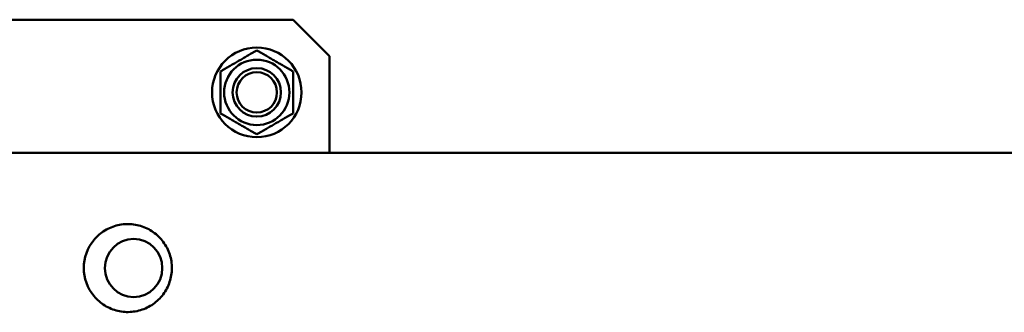
# Model space of a CAD drawing. Units: millimetres. Extents: x -5448 to 5727, y -3926 to 4142.
# Drawn here: x -3068 to -2661, y 188 to 309 of the extents above; entities that cross this region are included whole.
import ezdxf

# ---------------------------------------------------------------- set-up
doc = ezdxf.new("R2010")
doc.units = ezdxf.units.MM
doc.layers.add('Видимый контур (ГОСТ)', color=7, linetype='Continuous', lineweight=50)

msp = doc.modelspace()

# ---------------------------------------------------------------- linework, layer by layer
at = {"layer": 'Видимый контур (ГОСТ)'}
for p, q in [((-2955.31, 309.2), (-3125.31, 309.2)), ((-2955.31, 309.2), (-2940.31, 294.2)), ((-2940.31, 254.2), (-2940.31, 294.2)), ((-3826.78, 254.2), (514.38, 254.2))]:
    msp.add_line(p, q, dxfattribs=at)
for radius in [18.5, 13.5, 10, 10, 8.33]:
    msp.add_circle((-2970.31, 279.2), radius, dxfattribs=at)
msp.add_ellipse((-3024.02, 206.7), major_axis=(0, -18), ratio=0.987688, start_param=4.00766, end_param=5.417118, dxfattribs=at)
msp.add_ellipse((-3021.21, 206.7), major_axis=(0, 12), ratio=0.987688, dxfattribs=at)
msp.add_ellipse((-3021.21, 206.7), major_axis=(0, 12), ratio=0.987688, dxfattribs=at)
for points in [[(-2985.31, 287.86), (-2977.81, 292.19), (-2970.31, 296.52)], [(-2970.31, 296.52), (-2962.81, 292.19), (-2955.31, 287.86)], [(-2985.31, 270.54), (-2985.31, 279.2), (-2985.31, 287.86)], [(-2955.31, 287.86), (-2955.31, 279.2), (-2955.31, 270.54)], [(-2970.31, 261.88), (-2977.81, 266.21), (-2985.31, 270.54)], [(-2955.31, 270.54), (-2962.81, 266.21), (-2970.31, 261.88)]]:
    msp.add_rational_spline(points, [1, 1.15470053838, 1], degree=2, dxfattribs=at)
msp.add_open_spline([(-3037.57, 195.04), (-3036.32, 193.55), (-3034.83, 192.26), (-3031.5, 190.22), (-3029.68, 189.47), (-3025.87, 188.58), (-3023.9, 188.44), (-3020.02, 188.79), (-3018.11, 189.28), (-3014.54, 190.83), (-3012.89, 191.89), (-3010.01, 194.47), (-3008.78, 195.99), (-3006.85, 199.33), (-3006.16, 201.15), (-3005.38, 204.93), (-3005.3, 206.88), (-3005.74, 210.71), (-3006.28, 212.6), (-3007.91, 216.11), (-3009.02, 217.74), (-3011.69, 220.57), (-3013.26, 221.77), (-3016.7, 223.61), (-3018.57, 224.26), (-3022.42, 224.92), (-3024.39, 224.95), (-3028.25, 224.37), (-3030.12, 223.77), (-3033.59, 222.01), (-3035.17, 220.86), (-3036.89, 219.13), (-3037.24, 218.75), (-3037.57, 218.36)], degree=3, knots=[3.84602, 3.84602, 3.84602, 3.84602, 4.166656, 4.166656, 4.484943, 4.484943, 4.801572, 4.801572, 5.117877, 5.117877, 5.435304, 5.435304, 5.754867, 5.754867, 6.07675, 6.07675, 6.40022, 6.40022, 6.7239, 6.7239, 7.04632, 7.04632, 7.366517, 7.366517, 7.684424, 7.684424, 8.000884, 8.000884, 8.317291, 8.317291, 8.635053, 8.635053, 8.719748, 8.719748, 8.719748, 8.719748], dxfattribs=at)

doc.saveas('drawing.dxf')
